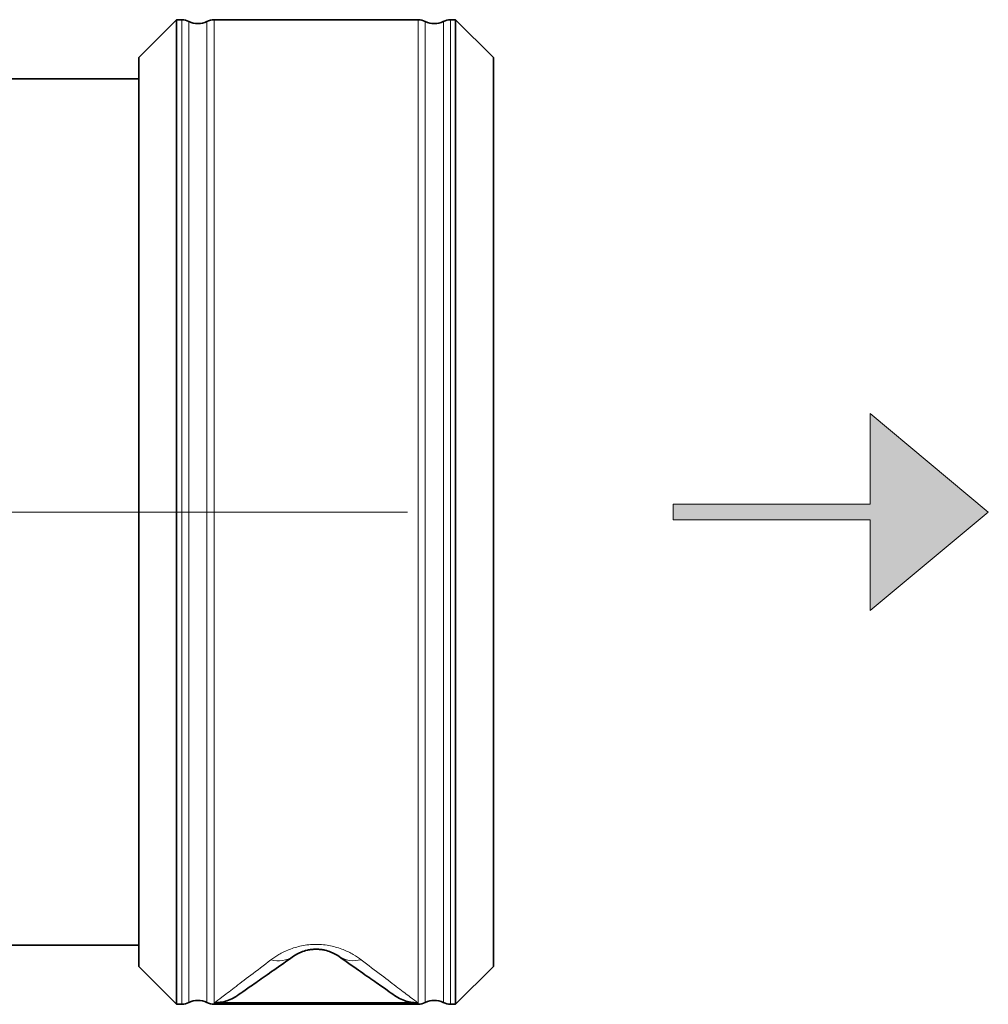
# Model space of a CAD drawing. Units: millimetres. Extents: x 2 to 3722, y 0 to 3722.
# Drawn here: x 1442 to 1565, y 2861 to 2986 of the extents above; entities that cross this region are included whole.
import ezdxf

# ---------------------------------------------------------------- set-up
doc = ezdxf.new("R2010")
doc.units = ezdxf.units.MM
doc.linetypes.add('CENTERX2', pattern=[20.32, 12.7, -2.54, 2.54, -2.54])

# ---------------------------------------------------------------- blocks, each defined once
blk = doc.blocks.new('kleiner schwarzer Pfeil')
at = {"linetype": 'Continuous'}
blk.add_hatch(color=7, dxfattribs=at).paths.add_polyline_path([(-339.875, 63.447), (-338.375, 62.197), (-338.375, 63.347), (-335.875, 63.347), (-335.875, 63.547), (-338.375, 63.547), (-338.375, 64.697)], flags=0)
at = {"color": 7, "linetype": 'Continuous', "lineweight": 18}
for p, q in [((-339.875, 63.447), (-338.375, 64.697)), ((-338.375, 64.697), (-338.375, 63.547)), ((-338.375, 63.547), (-335.875, 63.547)), ((-335.875, 63.547), (-335.875, 63.347)), ((-338.375, 62.197), (-339.875, 63.447)), ((-335.875, 63.347), (-338.375, 63.347)), ((-338.375, 63.347), (-338.375, 62.197))]:
    blk.add_line(p, q, dxfattribs=at)
blk = doc.blocks.new('3024497-front')
at = {"color": 7, "linetype": 'Continuous', "lineweight": 35}
for p, q in [((52.366, 128.75), (51.887, 128.271)), ((52.431, 128.75), (52.366, 128.75)), ((52.366, 128.75), (52.366, 116.25)), ((55.431, 128.75), (52.843, 128.75)), ((55.908, 128.75), (55.843, 128.75)), ((56.387, 128.271), (55.908, 128.75)), ((55.908, 116.25), (55.908, 128.75)), ((51.887, 128.271), (51.887, 116.729)), ((56.387, 116.729), (56.387, 128.271)), ((51.887, 128), (42.887, 128)), ((42.887, 117), (51.887, 117)), ((51.887, 116.729), (52.366, 116.25)), ((55.908, 116.25), (56.387, 116.729)), ((55.426, 116.27), (52.848, 116.27)), ((52.366, 116.25), (52.431, 116.25)), ((52.843, 116.25), (55.431, 116.25)), ((55.843, 116.25), (55.908, 116.25))]:
    blk.add_line(p, q, dxfattribs=at)
at = {"color": 8, "linetype": 'Continuous', "lineweight": 18}
for p, q in [((52.431, 128.75), (52.431, 116.25)), ((52.522, 116.272), (52.522, 128.728)), ((52.752, 128.728), (52.752, 116.272)), ((52.843, 128.75), (52.843, 116.25)), ((55.431, 116.25), (55.431, 128.75)), ((55.522, 116.272), (55.522, 128.728)), ((55.752, 128.728), (55.752, 116.272)), ((55.843, 116.25), (55.843, 128.75))]:
    blk.add_line(p, q, dxfattribs=at)
at = {"color": 7, "linetype": 'CENTERX2', "lineweight": 18}
blk.add_line((27.631, 122.5), (55.299, 122.5), dxfattribs=at)
at = {"color": 7, "linetype": 'Continuous', "lineweight": 35}
for centre, radius, start, end in [((52.431, 128.55), 0.2, 62.734, 90), ((52.637, 128.95), 0.25, 242.734, 297.266), ((52.843, 128.55), 0.2, 90, 117.266), ((55.431, 128.55), 0.2, 62.734, 90), ((55.637, 128.95), 0.25, 242.734, 297.266), ((55.843, 128.55), 0.2, 90, 117.266), ((52.431, 116.45), 0.2, 270, 297.266), ((52.637, 116.05), 0.25, 62.734, 117.266), ((52.843, 116.45), 0.2, 242.734, 270), ((55.431, 116.45), 0.2, 270, 297.266), ((55.637, 116.05), 0.25, 62.734, 117.266), ((55.843, 116.45), 0.2, 242.734, 270)]:
    blk.add_arc(centre, radius, start, end, dxfattribs=at)
at = {"color": 8, "linetype": 'Continuous', "lineweight": 18}
blk.add_arc((53.657, 117.15), 0.349, 254.3769, 303.5676, dxfattribs=at)
for points, knots in [([(53.563, 116.814), (53.596, 116.837), (53.66, 116.883), (53.768, 116.937), (53.869, 116.972), (53.953, 116.994), (54.043, 117.008), (54.137, 117.012), (54.231, 117.008), (54.321, 116.994), (54.405, 116.972), (54.506, 116.937), (54.614, 116.883), (54.678, 116.837), (54.711, 116.814)], [0, 0, 0, 0, 0.1249917, 0.2498869, 0.3143356, 0.3749552, 0.4383577, 0.4999596, 0.561539, 0.6249638, 0.6855688, 0.7500454, 0.8749858, 1, 1, 1, 1]), ([(52.848, 116.27), (52.875, 116.29), (52.928, 116.331), (53.09, 116.454), (53.298, 116.612), (53.475, 116.747), (53.563, 116.814)], [0, 0, 0, 0, 0.249957, 0.49995, 0.749969, 1, 1, 1, 1]), ([(54.711, 116.814), (54.799, 116.747), (54.976, 116.612), (55.184, 116.454), (55.346, 116.331), (55.399, 116.29), (55.426, 116.27)], [0, 0, 0, 0, 0.250031, 0.50005, 0.750043, 1, 1, 1, 1])]:
    blk.add_open_spline(points, degree=3, knots=knots, dxfattribs=at)
at = {"color": 7, "linetype": 'Continuous', "lineweight": 35}
for points, knots in [([(53.85, 116.86), (53.878, 116.878), (53.92, 116.904), (54.008, 116.935), (54.069, 116.946), (54.108, 116.949), (54.137, 116.95), (54.166, 116.949), (54.205, 116.946), (54.266, 116.935), (54.354, 116.904), (54.396, 116.878), (54.424, 116.86)], [0, 0, 0, 0, 0.2499389, 0.374819, 0.4415317, 0.4712986, 0.4999688, 0.5286499, 0.5584222, 0.6251131, 0.7500146, 1, 1, 1, 1]), ([(53.14, 116.362), (53.168, 116.382), (53.224, 116.421), (53.386, 116.534), (53.592, 116.679), (53.764, 116.799), (53.85, 116.86)], [0, 0, 0, 0, 0.249672, 0.499941, 0.749964, 1, 1, 1, 1]), ([(54.424, 116.86), (54.51, 116.799), (54.682, 116.679), (54.888, 116.534), (55.05, 116.421), (55.106, 116.382), (55.134, 116.362)], [0, 0, 0, 0, 0.250037, 0.500059, 0.750467, 1, 1, 1, 1]), ([(52.848, 116.27), (52.881, 116.272), (52.941, 116.275), (53.027, 116.3), (53.092, 116.33), (53.128, 116.354), (53.14, 116.362)], [0, 0, 0, 0, 0.3107466, 0.5829358, 0.8630014, 1, 1, 1, 1]), ([(55.134, 116.362), (55.162, 116.345), (55.213, 116.313), (55.298, 116.284), (55.368, 116.271), (55.412, 116.27), (55.426, 116.27)], [0, 0, 0, 0, 0.310798, 0.583259, 0.86364, 1, 1, 1, 1])]:
    blk.add_open_spline(points, degree=3, knots=knots, dxfattribs=at)
at = {"color": 8, "linetype": 'Continuous', "lineweight": 18}
blk.add_open_spline([(54.711, 116.814), (54.658, 116.807), (54.552, 116.791), (54.467, 116.837), (54.424, 116.86)], degree=3, dxfattribs=at)

msp = doc.modelspace()

# ---------------------------------------------------------------- block references
at = {"xscale": 10, "yscale": 10, "zscale": 10}
msp.add_blockref('3024497-front', (937.81, 1698.84), dxfattribs=at)
at = {"color": 7, "linetype": 'Continuous', "xscale": 10, "yscale": 10, "zscale": 10, "rotation": 179.9999999999996}
msp.add_blockref('kleiner schwarzer Pfeil', (-1834.25, 3558.31), dxfattribs=at)

doc.saveas('drawing.dxf')
